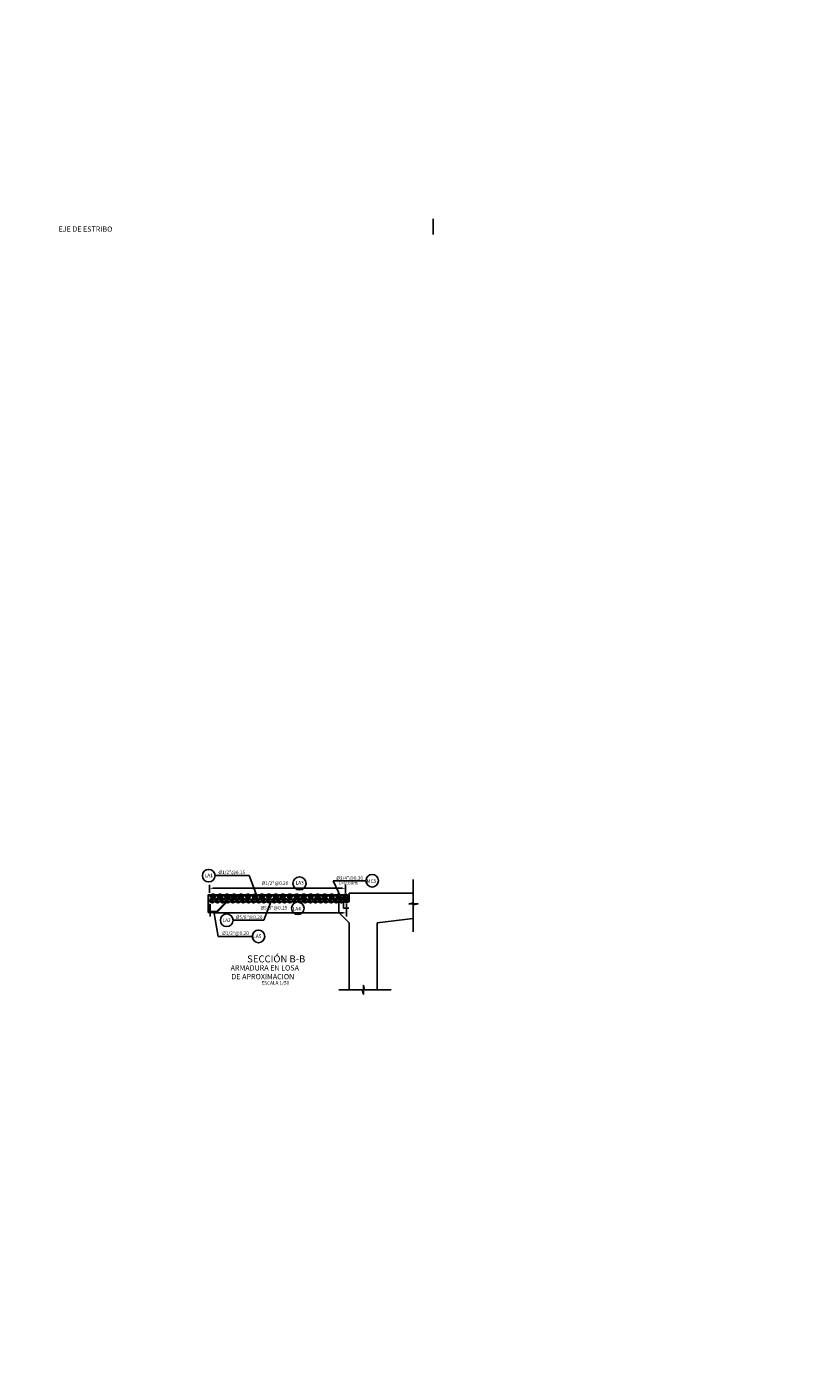
# Model space of a CAD drawing. Units: metres. Extents: x 0 to 550447, y 0 to 17339647.
# Drawn here: x 545038 to 545061, y 17337748 to 17337787 of the extents above; entities that cross this region are included whole.
import ezdxf
from ezdxf import colors
from ezdxf.entities.mleader import LeaderData, LeaderLine
from ezdxf.enums import TextEntityAlignment as Align
from ezdxf.math import Vec2, Vec3

# ---------------------------------------------------------------- set-up
doc = ezdxf.new("R2010")
doc.units = ezdxf.units.M
for name, color, linetype in [('21C', 1, 'Continuous'), ('26', 1, 'Continuous'), ('2C', 3, 'Continuous'), ('A-ACOTADO', 252, 'Continuous'), ('A-Fierro', 182, 'Continuous'), ('A-TEXTOS-NOTAS-INDEMAT', 7, 'Continuous'), ('ACERO', 4, 'Continuous'), ('BORDE DE ARMADURA', 8, 'Continuous'), ('G-ACOTADO', 9, 'Continuous'), ('G-TEXTOS-NOTAS', 7, 'Continuous'), ('G-TEXTOS-SUBTITULOS', 3, 'Continuous'), ('G-TEXTOS-TITULOS', 4, 'Continuous'), ('PORTICO', 7, 'Continuous'), ('T-TEXTO COORD', 7, 'Continuous')]:
    doc.layers.add(name, color=color, linetype=linetype)
doc.layers.add('40GENE-102-DIMENSION', color=40, linetype='Continuous', lineweight=30)
doc.layers.add('A-Acero', color=5, linetype='Continuous', lineweight=20)
doc.styles.add('01COTAS', font='romans.shx')
doc.styles.add('25-NOTAS', font='romans.shx', dxfattribs={"height": 0.05})
doc.styles.add('50-NOTAS', font='romans.shx', dxfattribs={"height": 0.1})
doc.styles.add('50-SUBTITULO', font='romand.shx', dxfattribs={"height": 0.15})
doc.styles.add('50-TITULO', font='txt', dxfattribs={"height": 0.2})
doc.styles.add('75-NOTAS', font='romans.shx', dxfattribs={"height": 0.15})
doc.styles.add('ROMANS-SP', font='romans.shx', dxfattribs={"width": 0.75})
doc.styles.add('TEGEPSA 100', font='romans.shx')
doc.dimstyles.new('DIM-50-CORTE', dxfattribs={"dimscale": 0.05, "dimtxt": 2, "dimasz": 2, "dimexe": 2, "dimexo": 2, "dimgap": 1, "dimtad": 1, "dimtih": 1, "dimtoh": 1, "dimdec": 0, "dimlfac": 1000, "dimdsep": 46, "dimtxsty": '01COTAS', "dimcen": 25, "dimclrd": 9, "dimclre": 9, "dimclrt": 7, "dimadec": 0, "dimazin": 0, "dimtfac": 1, "dimtdec": 0, "dimtmove": 2, "dimatfit": 3, "dimfxl": 1, "dimtolj": 1, "dimtzin": 0, "dimarcsym": 0})
doc.dimstyles.new('DIM-50-PLANTA', dxfattribs={"dimscale": 0.05, "dimtxt": 2, "dimasz": 2, "dimexe": 2, "dimexo": 2, "dimgap": 1, "dimtad": 1, "dimdec": 0, "dimlfac": 1000, "dimdsep": 46, "dimtxsty": '01COTAS', "dimcen": 25, "dimclrd": 9, "dimclre": 9, "dimclrt": 7, "dimadec": 0, "dimazin": 0, "dimtfac": 1, "dimtdec": 0, "dimtmove": 2, "dimatfit": 3, "dimfxl": 1, "dimtolj": 1, "dimtzin": 0, "dimarcsym": 0})

# ---------------------------------------------------------------- blocks, each defined once
blk = doc.blocks.new('TEXTO IND')
at = {"layer": '21C', "style": 'TEGEPSA 100'}
for p in [(0.114, 0.583), (0.114, 0.164), (0.114, -0.399), (0.114, -0.779)]:
    blk.add_attdef('INDICADOR', p, '', height=0.27, dxfattribs=at)
blk = doc.blocks.new('ACE')
at = {"layer": 'ACERO', "const_width": 5}
blk.add_lwpolyline([(-2.5, 0, 1), (2.5, 0, 1)], format="xyb", close=True, dxfattribs=at)
blk = doc.blocks.new('*U100')
at = {"layer": 'Defpoints', "color": 5, "linetype": 'ByBlock'}
blk.add_circle((0.006, 0), 0.009, dxfattribs=at)
at = {"layer": 'A-Acero', "xscale": 0.01750000001629815, "yscale": 0.01750000001629815, "zscale": 0.025}
blk.add_blockref('ACE', (0.006, 0), dxfattribs=at)
blk = doc.blocks.new('*U101')
at = {"layer": 'T-TEXTO COORD', "color": 0, "linetype": 'ByBlock', "lineweight": -2, "rotation": 180}
for p in [(285669.776, 8651023.113), (285669.924, 8651023.113), (285670.072, 8651023.113), (285670.22, 8651023.113), (285670.368, 8651023.113), (285670.516, 8651023.113), (285670.664, 8651023.113), (285670.812, 8651023.113), (285670.96, 8651023.113), (285671.108, 8651023.113), (285671.256, 8651023.113), (285671.404, 8651023.113), (285671.552, 8651023.113), (285671.7, 8651023.113), (285671.848, 8651023.113), (285671.996, 8651023.113), (285672.144, 8651023.113), (285672.292, 8651023.113), (285672.44, 8651023.113), (285672.588, 8651023.113), (285672.736, 8651023.113), (285672.884, 8651023.113), (285673.032, 8651023.113), (285673.18, 8651023.113), (285673.328, 8651023.113), (285673.476, 8651023.113), (285673.624, 8651023.113)]:
    blk.add_blockref('*U100', p, dxfattribs=at)
blk = doc.blocks.new('*U98')
at = {"layer": 'Defpoints', "color": 5, "linetype": 'ByBlock'}
blk.add_circle((0, 0), 0.009, dxfattribs=at)
at = {"layer": 'A-Acero', "color": 5, "xscale": 0.01750000001629815, "yscale": 0.01750000001629815, "zscale": 0.025}
blk.add_blockref('ACE', (0, 0), dxfattribs=at)
blk = doc.blocks.new('*U99')
at = {"layer": 'T-TEXTO COORD', "color": 0, "linetype": 'ByBlock', "lineweight": -2, "rotation": 180}
for p in [(285669.793, 8651023.232), (285669.993, 8651023.232), (285670.193, 8651023.232), (285670.393, 8651023.232), (285670.593, 8651023.232), (285670.793, 8651023.232), (285670.993, 8651023.232), (285671.193, 8651023.232), (285671.393, 8651023.232), (285671.593, 8651023.232), (285671.793, 8651023.232), (285671.993, 8651023.232), (285672.193, 8651023.232), (285672.393, 8651023.232), (285672.593, 8651023.232), (285672.793, 8651023.232), (285672.993, 8651023.232), (285673.193, 8651023.232), (285673.393, 8651023.232), (285673.593, 8651023.232)]:
    blk.add_blockref('*U98', p, dxfattribs=at)
blk = doc.blocks.new('*D113')
at = {"layer": 'A-ACOTADO', "color": 9, "lineweight": -2, "transparency": 16777216}
for p, q in [((545043.684, 17337761.818), (545043.684, 17337762.05)), ((545043.784, 17337761.95), (545047.486, 17337761.95)), ((545047.586, 17337761.818), (545047.586, 17337762.05))]:
    blk.add_line(p, q, dxfattribs=at)
at = {"layer": 'A-ACOTADO', "color": 9, "transparency": 16777216}
for points in [[(545043.784, 17337761.967), (545043.784, 17337761.933), (545043.684, 17337761.95)], [(545047.486, 17337761.967), (545047.486, 17337761.933), (545047.586, 17337761.95)]]:
    blk.add_solid(points, dxfattribs=at)
at = {"layer": 'Defpoints', "color": 0, "transparency": 16777216}
for p in [(545047.586, 17337761.95), (545043.684, 17337761.718), (545047.586, 17337761.718)]:
    blk.add_point(p, dxfattribs=at)
at = {"layer": 'A-ACOTADO', "color": 7, "transparency": 16777216, "insert": (545045.561, 17337762.097), "char_height": 0.1, "attachment_point": 5, "style": '01COTAS'}
blk.add_mtext('\\A1;Ø1/2"@0.20', dxfattribs=at)
blk = doc.blocks.new('*D114')
at = {"layer": 'A-ACOTADO', "color": 9, "lineweight": -2, "transparency": 16777216}
for p, q in [((545043.7, 17337761.499), (545043.7, 17337761.145)), ((545047.611, 17337761.499), (545047.611, 17337761.145)), ((545043.8, 17337761.245), (545047.511, 17337761.245))]:
    blk.add_line(p, q, dxfattribs=at)
at = {"layer": 'A-ACOTADO', "color": 9, "transparency": 16777216}
for points in [[(545043.8, 17337761.261), (545043.8, 17337761.228), (545043.7, 17337761.245)], [(545047.511, 17337761.261), (545047.511, 17337761.228), (545047.611, 17337761.245)]]:
    blk.add_solid(points, dxfattribs=at)
at = {"layer": 'Defpoints', "color": 0, "transparency": 16777216}
for p in [(545043.7, 17337761.599), (545047.611, 17337761.599), (545047.611, 17337761.245)]:
    blk.add_point(p, dxfattribs=at)
at = {"layer": 'A-ACOTADO', "color": 7, "transparency": 16777216, "insert": (545045.531, 17337761.391), "char_height": 0.1, "attachment_point": 5, "style": '01COTAS'}
blk.add_mtext('\\A1;Ø5/8"@0.15', dxfattribs=at)

msp = doc.modelspace()

# ---------------------------------------------------------------- linework, layer by layer
at = {"layer": '26', "flags": 128}
for points in [[(545049.525337, 17337762.203955), (545049.525337, 17337761.536058), (545049.40411, 17337761.50369), (545049.66283, 17337761.50369), (545049.525337, 17337761.47133), (545049.525337, 17337760.703424)], [(545047.393872, 17337759.033838), (545048.061769, 17337759.033838), (545048.094138, 17337758.912611), (545048.094138, 17337759.171331), (545048.126497, 17337759.033838), (545048.894403, 17337759.033838)]]:
    msp.add_lwpolyline(points, dxfattribs=at)
at = {"layer": 'A-Acero'}
for p, q in [((545043.665598, 17337761.303024), (545043.665598, 17337761.733024)), ((545043.685598, 17337761.583024), (545047.625529, 17337761.583024)), ((545047.625529, 17337761.683024), (545047.625529, 17337761.583024))]:
    msp.add_line(p, q, dxfattribs=at)
for points in [[(545043.665598, 17337761.733024), (545047.610529, 17337761.733024), (545047.610529, 17337761.633024)], [(545044.605242, 17337761.708024), (545044.305242, 17337761.708024), (545043.880242, 17337761.283024), (545043.665598, 17337761.283024)]]:
    msp.add_lwpolyline(points, dxfattribs=at)
at = {"layer": 'A-Fierro'}
msp.add_lwpolyline([(545047.376964, 17337761.678742), (545047.526964, 17337761.678742), (545047.526964, 17337761.376714), (545047.672918, 17337761.376714)], dxfattribs=at)
at = {"layer": 'A-TEXTOS-NOTAS-INDEMAT'}
for centre, radius in [((545043.66226, 17337762.312728), 0.18), ((545046.262887, 17337762.091034), 0.187082), ((545048.344859, 17337762.165852), 0.18), ((545046.214499, 17337761.377759, 0.006743), 0.18), ((545044.177664, 17337761.033226), 0.18), ((545045.08842, 17337760.570028), 0.18)]:
    msp.add_circle(centre, radius, dxfattribs=at)
at = {"layer": 'BORDE DE ARMADURA'}
msp.add_lwpolyline([(545050.091748, 17337780.697181), (545050.091748, 17337781.147181)], dxfattribs=at)
msp.add_lwpolyline([(545043.640598, 17337761.258024), (545043.890598, 17337761.258024), (545044.190598, 17337761.558024), (545047.640529, 17337761.558025), (545047.640529, 17337761.758024), (545043.640598, 17337761.758024)], close=True, dxfattribs=at)
at = {"layer": 'PORTICO', "color": 8}
for p, q in [((545047.69052, 17337761.558025), (545047.39052, 17337761.558025)), ((545047.39052, 17337761.558025), (545047.39052, 17337761.258025)), ((545049.525337, 17337761.808025), (545047.69052, 17337761.808025)), ((545047.69052, 17337761.808025), (545047.69052, 17337761.558025)), ((545047.69052, 17337760.958025), (545047.39052, 17337761.258025)), ((545047.69052, 17337760.958025), (545047.69052, 17337759.033838)), ((545049.525337, 17337761.087377), (545048.49052, 17337760.958025)), ((545048.49052, 17337760.958025), (545048.49052, 17337759.033838))]:
    msp.add_line(p, q, dxfattribs=at)

# ---------------------------------------------------------------- block references
at = {"layer": 'A-TEXTOS-NOTAS-INDEMAT'}
ref = msp.add_blockref('TEXTO IND', (545046.015808, 17337761.234686, -0.006743), dxfattribs=dict(at, xscale=0.45, yscale=0.45, zscale=0.8999999999999999))
ref.add_attrib('INDICADOR', 'LA4', (545046.067196, 17337761.30865, -0.006743), dxfattribs={"layer": '2C', "color": 7, "height": 0.1, "style": '25-NOTAS'})
at = {"layer": 'T-TEXTO COORD'}
for name in ['*U101', '*U99']:
    msp.add_blockref(name, (259373.992769, 8686738.486506), dxfattribs=at)

# ---------------------------------------------------------------- texts
at = {"layer": 'A-TEXTOS-NOTAS-INDEMAT', "style": '25-NOTAS'}
for s, p in [('LA3', (545046.152515, 17337762.057439, 2.202581)), ('MC5 ', (545048.188788, 17337762.105113, 2.202581)), ('LA2', (545044.057162, 17337760.984358, 2.202581))]:
    msp.add_text(s, height=0.1, dxfattribs=at).set_placement(p)
at = {"layer": 'G-TEXTOS-NOTAS', "style": '50-NOTAS'}
for s, p in [('LA1', (545043.546838, 17337762.267752, 2.202581)), ('LA5', (545044.937175, 17337760.525052, 2.202581))]:
    msp.add_text(s, height=0.1, dxfattribs=at).set_placement(p)
for s, p in [('Ø1/2"@0.15', (545044.320802, 17337762.406322)), ('Ø3/4"@0.30', (545047.702104, 17337762.245103)), ('L=0.60m', (545047.657762, 17337762.106033)), ('Ø5/8"@0.20', (545044.821038, 17337761.120795)), ('Ø1/2"@0.20', (545044.429877, 17337760.663622))]:
    msp.add_text(s, height=0.1, dxfattribs=at).set_placement(p, align=Align.MIDDLE_CENTER)
msp.add_text('ESCALA 1/50', height=0.1, dxfattribs=at).set_placement((545045.569633, 17337759.186599), align=Align.CENTER)
at = {"layer": 'G-TEXTOS-NOTAS', "insert": (545039.355093, 17337780.927145), "char_height": 0.15, "width": 1.85864286, "attachment_point": 1, "style": '75-NOTAS'}
msp.add_mtext('EJE DE ESTRIBO', dxfattribs=at)
at = {"layer": 'G-TEXTOS-SUBTITULOS', "insert": (545044.26193, 17337759.741566), "char_height": 0.15, "width": 2.68121867, "attachment_point": 1, "style": '50-SUBTITULO'}
msp.add_mtext('\\pi0.1799;ARMADURA EN LOSA \\P\\pi0.33347;DE APROXIMACION', dxfattribs=at)
at = {"layer": 'G-TEXTOS-TITULOS', "style": '50-TITULO'}
msp.add_text('SECCIÓN B-B', height=0.2, dxfattribs=at).set_placement((545045.596696, 17337759.824394), align=Align.CENTER)

# ---------------------------------------------------------------- dimensions: what is measured, and where the dimension line sits
at = {"layer": 'A-ACOTADO'}
for base, p1, p2, angle, text, picture, middle in [((545047.585698, 17337761.950159), (545043.684351, 17337761.718275), (545047.585698, 17337761.718275), 0, 'Ø1/2"@0.20', '*D113', (545045.561019, 17337762.097085)), ((545047.610952, 17337761.24455), (545043.699952, 17337761.599221), (545047.610952, 17337761.599221), 359.9999999, 'Ø5/8"@0.15', '*D114', (545045.531207, 17337761.391104))]:
    dim = msp.add_linear_dim(base=base, p1=p1, p2=p2, angle=angle, text=text, dimstyle='DIM-50-PLANTA', dxfattribs=at)
    dim.commit()
    dim.dimension.update_dxf_attribs({"geometry": picture, "text_midpoint": middle, "dimtype": 161})

# ---------------------------------------------------------------- leaders
at = {"layer": 'G-ACOTADO'}
for points in [[(545045.041542, 17337761.731928), (545044.823332, 17337762.312728), (545043.84226, 17337762.312728)], [(545047.461895, 17337761.678742), (545047.231554, 17337762.165852), (545048.164859, 17337762.165852)], [(545045.452736, 17337761.583024), (545045.241328, 17337761.033226), (545044.357664, 17337761.033226)], [(545043.804229, 17337761.283024), (545043.927348, 17337760.570028), (545044.90842, 17337760.570028)]]:
    msp.add_leader(points, dimstyle='DIM-50-CORTE', override={"dimasz": 1.5}, dxfattribs=at)

# ---------------------------------------------------------------- next in the draw order: leaders
at = {"layer": '40GENE-102-DIMENSION'}
ml = msp.add_multileader_mtext('Standard', dxfattribs=at)
ml.set_content('\\A1;{\\C7;2 Ø 5/8"}', color=256, style='ROMANS-SP')
ml.set_leader_properties(color=252, linetype='ByLayer', lineweight=-1)
ml.build(insert=Vec2(0, 0))
ml.multileader.update_dxf_attribs({"dogleg_length": 2, "arrow_head_size": 0.1875})
ctx = ml.context
ctx.base_point, ctx.char_height, ctx.arrow_head_size, ctx.landing_gap_size, ctx.plane_origin = Vec3(545254.443053, 17338122.715925), 0.225, 0.1875, 0.0675, Vec3(545258.567859, 17338134.151703)
notes = []
notes.append((ctx, [(0, (0, 0, 0), (0, 0), (1, 0), 1, [])]))
ctx.mtext.insert, ctx.mtext.flow_direction = Vec3(545254.510553, 17338122.849258), 5
ctx.mtext.has_bg_fill, ctx.mtext.bg_color, ctx.mtext.bg_scale_factor, ctx.mtext.bg_transparency, ctx.mtext.use_window_bg_color = 1, -1073741824, 1, 0, 1
for ctx, leaders in notes:
    for number, flags, end, landing, length, lines in leaders:
        leader = LeaderData()
        leader.index, (leader.has_last_leader_line, leader.has_dogleg_vector, leader.attachment_direction) = number, flags
        leader.last_leader_point, leader.dogleg_vector, leader.dogleg_length = Vec3(end), Vec3(landing), length
        for number, points, colour, breaks in lines:
            line = LeaderLine()
            line.index, line.vertices, line.color, line.breaks = number, Vec3.list(points), colors.encode_raw_color(colour), breaks
            leader.lines.append(line)
        ctx.leaders.append(leader)

# ---------------------------------------------------------------- next in the draw order: leaders
ml = msp.add_multileader_mtext('Standard', dxfattribs=at)
ml.set_content('\\A1;{\\C7;2 Ø 5/8"}', color=256, style='ROMANS-SP')
ml.set_leader_properties(color=252, linetype='ByLayer', lineweight=-1)
ml.build(insert=Vec2(0, 0))
ml.multileader.update_dxf_attribs({"dogleg_length": 2, "arrow_head_size": 0.1875})
ctx = ml.context
ctx.base_point, ctx.char_height, ctx.arrow_head_size, ctx.landing_gap_size, ctx.plane_origin = Vec3(545254.455709, 17338132.524089), 0.225, 0.1875, 0.0675, Vec3(545258.575973, 17338143.409764)
notes = []
notes.append((ctx, [(0, (0, 0, 0), (0, 0), (1, 0), 1, [])]))
ctx.mtext.insert, ctx.mtext.flow_direction = Vec3(545254.523209, 17338132.657422), 5
ctx.mtext.has_bg_fill, ctx.mtext.bg_color, ctx.mtext.bg_scale_factor, ctx.mtext.bg_transparency, ctx.mtext.use_window_bg_color = 1, -1073741824, 1, 0, 1
for ctx, leaders in notes:
    for number, flags, end, landing, length, lines in leaders:
        leader = LeaderData()
        leader.index, (leader.has_last_leader_line, leader.has_dogleg_vector, leader.attachment_direction) = number, flags
        leader.last_leader_point, leader.dogleg_vector, leader.dogleg_length = Vec3(end), Vec3(landing), length
        for number, points, colour, breaks in lines:
            line = LeaderLine()
            line.index, line.vertices, line.color, line.breaks = number, Vec3.list(points), colors.encode_raw_color(colour), breaks
            leader.lines.append(line)
        ctx.leaders.append(leader)

# ---------------------------------------------------------------- next in the draw order: leaders
ml = msp.add_multileader_mtext('Standard', dxfattribs=at)
ml.set_content('\\A1;{\\C7;2 Ø 5/8"}', color=256, style='ROMANS-SP')
ml.set_leader_properties(color=252, linetype='ByLayer', lineweight=-1)
ml.build(insert=Vec2(0, 0))
ml.multileader.update_dxf_attribs({"dogleg_length": 2, "arrow_head_size": 0.1875})
ctx = ml.context
ctx.base_point, ctx.char_height, ctx.arrow_head_size, ctx.landing_gap_size, ctx.plane_origin = Vec3(545238.771944, 17338132.552018), 0.225, 0.1875, 0.0675, Vec3(545242.892208, 17338143.437693)
notes = []
notes.append((ctx, [(0, (0, 0, 0), (0, 0), (1, 0), 1, [])]))
ctx.mtext.insert, ctx.mtext.flow_direction = Vec3(545238.839444, 17338132.685351), 5
ctx.mtext.has_bg_fill, ctx.mtext.bg_color, ctx.mtext.bg_scale_factor, ctx.mtext.bg_transparency, ctx.mtext.use_window_bg_color = 1, -1073741824, 1, 0, 1
for ctx, leaders in notes:
    for number, flags, end, landing, length, lines in leaders:
        leader = LeaderData()
        leader.index, (leader.has_last_leader_line, leader.has_dogleg_vector, leader.attachment_direction) = number, flags
        leader.last_leader_point, leader.dogleg_vector, leader.dogleg_length = Vec3(end), Vec3(landing), length
        for number, points, colour, breaks in lines:
            line = LeaderLine()
            line.index, line.vertices, line.color, line.breaks = number, Vec3.list(points), colors.encode_raw_color(colour), breaks
            leader.lines.append(line)
        ctx.leaders.append(leader)

# ---------------------------------------------------------------- next in the draw order: leaders
ml = msp.add_multileader_mtext('Standard', dxfattribs=at)
ml.set_content('\\A1;{\\C7;2 Ø 5/8"}', color=256, style='ROMANS-SP')
ml.set_leader_properties(color=252, linetype='ByLayer', lineweight=-1)
ml.build(insert=Vec2(0, 0))
ml.multileader.update_dxf_attribs({"dogleg_length": 2, "arrow_head_size": 0.1875})
ctx = ml.context
ctx.base_point, ctx.char_height, ctx.arrow_head_size, ctx.landing_gap_size, ctx.plane_origin = Vec3(545238.789722, 17338122.674878), 0.225, 0.1875, 0.0675, Vec3(545242.914529, 17338134.110657)
notes = []
notes.append((ctx, [(0, (0, 0, 0), (0, 0), (1, 0), 1, [])]))
ctx.mtext.insert, ctx.mtext.flow_direction = Vec3(545238.857222, 17338122.808211), 5
ctx.mtext.has_bg_fill, ctx.mtext.bg_color, ctx.mtext.bg_scale_factor, ctx.mtext.bg_transparency, ctx.mtext.use_window_bg_color = 1, -1073741824, 1, 0, 1
for ctx, leaders in notes:
    for number, flags, end, landing, length, lines in leaders:
        leader = LeaderData()
        leader.index, (leader.has_last_leader_line, leader.has_dogleg_vector, leader.attachment_direction) = number, flags
        leader.last_leader_point, leader.dogleg_vector, leader.dogleg_length = Vec3(end), Vec3(landing), length
        for number, points, colour, breaks in lines:
            line = LeaderLine()
            line.index, line.vertices, line.color, line.breaks = number, Vec3.list(points), colors.encode_raw_color(colour), breaks
            leader.lines.append(line)
        ctx.leaders.append(leader)

# ---------------------------------------------------------------- next in the draw order: leaders
ml = msp.add_multileader_mtext('Standard', dxfattribs=at)
ml.set_content('\\A1;{\\C7;2 Ø 5/8"}', color=256, style='ROMANS-SP')
ml.set_leader_properties(color=252, linetype='ByLayer', lineweight=-1)
ml.build(insert=Vec2(0, 0))
ml.multileader.update_dxf_attribs({"dogleg_length": 2, "arrow_head_size": 0.1875})
ctx = ml.context
ctx.base_point, ctx.char_height, ctx.arrow_head_size, ctx.landing_gap_size, ctx.plane_origin = Vec3(545285.054839, 17337926.249563), 0.225, 0.1875, 0.0675, Vec3(545289.175104, 17337937.135238)
notes = []
notes.append((ctx, [(0, (0, 0, 0), (0, 0), (1, 0), 1, [])]))
ctx.mtext.insert, ctx.mtext.flow_direction = Vec3(545285.122339, 17337926.382896), 5
ctx.mtext.has_bg_fill, ctx.mtext.bg_color, ctx.mtext.bg_scale_factor, ctx.mtext.bg_transparency, ctx.mtext.use_window_bg_color = 1, -1073741824, 1, 0, 1
for ctx, leaders in notes:
    for number, flags, end, landing, length, lines in leaders:
        leader = LeaderData()
        leader.index, (leader.has_last_leader_line, leader.has_dogleg_vector, leader.attachment_direction) = number, flags
        leader.last_leader_point, leader.dogleg_vector, leader.dogleg_length = Vec3(end), Vec3(landing), length
        for number, points, colour, breaks in lines:
            line = LeaderLine()
            line.index, line.vertices, line.color, line.breaks = number, Vec3.list(points), colors.encode_raw_color(colour), breaks
            leader.lines.append(line)
        ctx.leaders.append(leader)

# ---------------------------------------------------------------- next in the draw order: leaders
ml = msp.add_multileader_mtext('Standard', dxfattribs=at)
ml.set_content('\\A1;{\\C7;2 Ø 5/8"}', color=256, style='ROMANS-SP')
ml.set_leader_properties(color=252, linetype='ByLayer', lineweight=-1)
ml.build(insert=Vec2(0, 0))
ml.multileader.update_dxf_attribs({"dogleg_length": 2, "arrow_head_size": 0.1875})
ctx = ml.context
ctx.base_point, ctx.char_height, ctx.arrow_head_size, ctx.landing_gap_size, ctx.plane_origin = Vec3(545301.956839, 17337926.24717), 0.225, 0.1875, 0.0675, Vec3(545306.077104, 17337937.132845)
notes = []
notes.append((ctx, [(0, (0, 0, 0), (0, 0), (1, 0), 1, [])]))
ctx.mtext.insert, ctx.mtext.flow_direction = Vec3(545302.024339, 17337926.380503), 5
ctx.mtext.has_bg_fill, ctx.mtext.bg_color, ctx.mtext.bg_scale_factor, ctx.mtext.bg_transparency, ctx.mtext.use_window_bg_color = 1, -1073741824, 1, 0, 1
for ctx, leaders in notes:
    for number, flags, end, landing, length, lines in leaders:
        leader = LeaderData()
        leader.index, (leader.has_last_leader_line, leader.has_dogleg_vector, leader.attachment_direction) = number, flags
        leader.last_leader_point, leader.dogleg_vector, leader.dogleg_length = Vec3(end), Vec3(landing), length
        for number, points, colour, breaks in lines:
            line = LeaderLine()
            line.index, line.vertices, line.color, line.breaks = number, Vec3.list(points), colors.encode_raw_color(colour), breaks
            leader.lines.append(line)
        ctx.leaders.append(leader)

doc.saveas('drawing.dxf')
